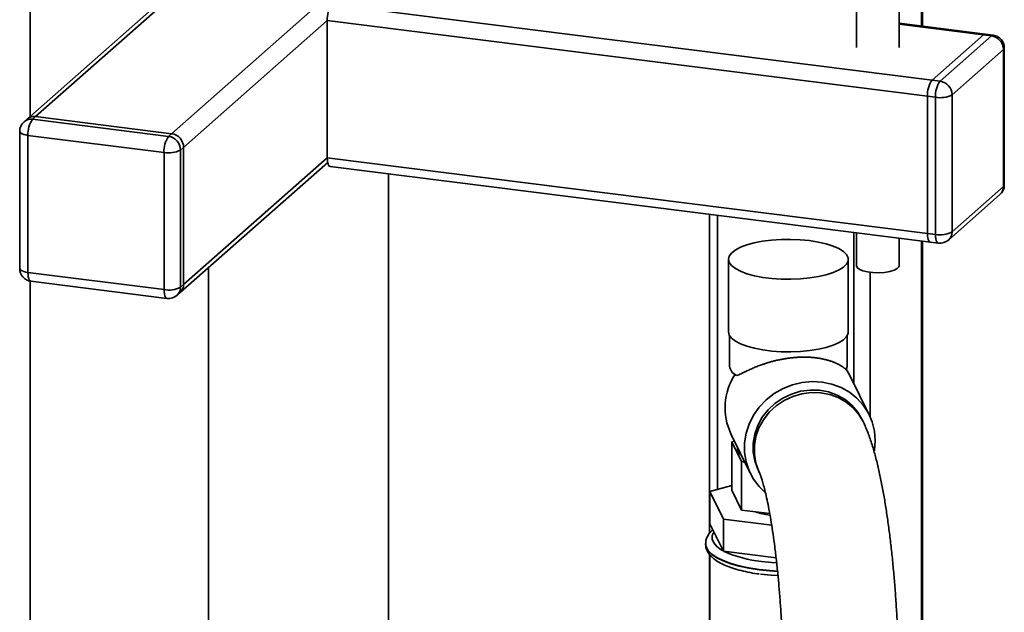
# Paper-space layout 'Blatt2' of a CAD drawing. Units: millimetres. Extents: x 0 to 5940, y 0 to 4200.
# Drawn here: x 4534 to 4764, y 1344 to 1482 of the extents above; entities that cross this region are included whole.
import ezdxf

# ---------------------------------------------------------------- set-up
doc = ezdxf.new("R2010")
doc.units = ezdxf.units.MM

psp = doc.layouts.new('Blatt2')

# ---------------------------------------------------------------- linework, layer by layer
at = {"color": 7, "linetype": 'Continuous', "lineweight": 35, "ltscale": 10}
for p, q in [((4536.09, 1630.56), (4536.09, 1459.58)), ((4639.11, 1550.44), (4535.36, 1458.94)), ((4537.35, 1459.52), (4639.11, 1549.27)), ((4569.15, 1455.51), (4668.91, 1543.49)), ((4744.49, 1480.65), (4744.49, 1524.78)), ((4744.69, 1480.63), (4744.69, 1524.75)), ((4729.22, 1517.85), (4729.22, 1475.69)), ((4739.22, 1475.69), (4739.22, 1517.85)), ((4606.61, 1485.71), (4746.92, 1468.04)), ((4571.96, 1452.33), (4605.55, 1481.95)), ((4605.55, 1481.95), (4745.86, 1464.27)), ((4605.55, 1449.89), (4605.55, 1481.95)), ((4759.31, 1478.79), (4739.22, 1481.32)), ((4739.22, 1481.12), (4758.94, 1478.64)), ((4758.94, 1478.64), (4746.92, 1468.04)), ((4748.79, 1467.8), (4760.81, 1478.4)), ((4760.81, 1478.4), (4758.94, 1478.64)), ((4761.18, 1478.55), (4759.31, 1478.79)), ((4763.81, 1443.52), (4763.81, 1475.57)), ((4763.62, 1475.22), (4751.6, 1464.62)), ((4763.62, 1443.16), (4763.62, 1475.22)), ((4746.92, 1468.04), (4748.79, 1467.8)), ((4747.73, 1464.04), (4745.86, 1464.27)), ((4745.86, 1464.27), (4745.86, 1432.22)), ((4747.73, 1431.98), (4747.73, 1464.04)), ((4751.6, 1464.62), (4751.6, 1432.56)), ((4537.35, 1459.52), (4536.64, 1458.89)), ((4569.15, 1455.51), (4537.35, 1459.52)), ((4535.36, 1458.94), (4534.66, 1458.32)), ((4536.64, 1458.89), (4568.44, 1454.89)), ((4533.64, 1456.07), (4533.64, 1424.01)), ((4567.38, 1451.12), (4535.58, 1455.13)), ((4535.58, 1455.13), (4535.58, 1423.07)), ((4568.44, 1454.89), (4569.15, 1455.51)), ((4567.38, 1419.07), (4567.38, 1451.12)), ((4571.96, 1452.33), (4571.25, 1451.7)), ((4571.25, 1451.7), (4571.25, 1419.65)), ((4571.96, 1420.27), (4571.96, 1452.33)), ((4571.14, 1418.38), (4605.64, 1448.81)), ((4571.96, 1420.27), (4605.55, 1449.89)), ((4605.55, 1449.89), (4745.86, 1432.22)), ((4606.23, 1447.85), (4746.54, 1430.18)), ((4619.88, 1207.51), (4619.88, 1446.13)), ((4751.6, 1432.56), (4763.62, 1443.16)), ((4750.77, 1430.67), (4762.79, 1441.27)), ((4694.86, 1436.69), (4694.86, 1362.09)), ((4696.8, 1372.4), (4696.8, 1436.44)), ((4728.6, 1397.23), (4728.6, 1432.44)), ((4729.22, 1432.36), (4729.22, 1424.67)), ((4745.86, 1432.22), (4747.73, 1431.98)), ((4739.22, 1424.67), (4739.22, 1431.1)), ((4744.49, 1341.73), (4744.49, 1430.43)), ((4744.69, 1341.71), (4744.69, 1430.41)), ((4746.54, 1430.18), (4748.41, 1429.94)), ((4699.33, 1426.16), (4699.33, 1409.19)), ((4727.33, 1409.19), (4727.33, 1426.16)), ((4535.58, 1423.07), (4567.38, 1419.07)), ((4577.81, 1424.26), (4577.81, 1149.19)), ((4732.47, 1389.33), (4732.47, 1423.11)), ((4536.09, 1421.06), (4536.09, 1154.45)), ((4536.27, 1421.03), (4568.07, 1417.03)), ((4571.25, 1419.65), (4571.96, 1420.27)), ((4570.43, 1417.75), (4571.14, 1418.38)), ((4699.58, 1408.31), (4699.58, 1401.18)), ((4727.08, 1401.18), (4727.08, 1408.31)), ((4700.47, 1399.56), (4701.05, 1399.05)), ((4727.73, 1399.01), (4726.78, 1400.64)), ((4701.28, 1398.97), (4700.85, 1399.22)), ((4732.25, 1389.8), (4727.73, 1399.01)), ((4730.78, 1388.26), (4730.5, 1388.82)), ((4699.9, 1385.34), (4704.43, 1376.13)), ((4700.1, 1383.52), (4700.72, 1383.68)), ((4702.39, 1378.86), (4700.1, 1383.52)), ((4700.1, 1372.2), (4700.1, 1383.52)), ((4701.43, 1382.23), (4701.43, 1381.85)), ((4702.39, 1367.55), (4702.39, 1378.86)), ((4703.13, 1378.77), (4702.39, 1378.86)), ((4706.27, 1376.92), (4706.55, 1376.36)), ((4700.1, 1373.3), (4694.97, 1371.91)), ((4694.97, 1371.91), (4698.14, 1365.45)), ((4694.97, 1364.36), (4694.97, 1371.91)), ((4702.39, 1367.55), (4700.1, 1372.2)), ((4708.97, 1366.72), (4702.39, 1367.55)), ((4698.14, 1357.91), (4698.14, 1365.45)), ((4698.14, 1365.45), (4709.43, 1364.03)), ((4698.14, 1357.91), (4694.97, 1364.36)), ((4696.48, 1361.28), (4696.48, 1361.11)), ((4693.98, 1359.69), (4693.98, 1359.61)), ((4694.86, 1357.22), (4694.86, 1297.12)), ((4694.98, 1357.09), (4694.98, 1296.05)), ((4710.47, 1356.35), (4698.14, 1357.91))]:
    psp.add_line(p, q, dxfattribs=at)
at = {"color": 7, "linetype": 'Continuous', "lineweight": 35, "ltscale": 10, "flags": 128}
for points in [[(4758.94, 1478.64), (4759.15, 1478.77), (4759.31, 1478.79)], [(4759.31, 1478.79), (4759.15, 1478.77), (4758.94, 1478.64)], [(4760.81, 1478.4), (4761.02, 1478.53), (4761.18, 1478.55)], [(4763.62, 1475.22), (4763.77, 1475.41), (4763.81, 1475.57)], [(4535.58, 1455.13), (4535.05, 1455.22), (4534.59, 1455.34), (4534.2, 1455.48), (4533.91, 1455.65), (4533.72, 1455.84), (4533.64, 1456.03), (4533.64, 1456.07)], [(4605.55, 1449.89), (4605.57, 1449.36), (4605.63, 1448.88), (4605.72, 1448.48), (4605.86, 1448.17), (4606.02, 1447.96), (4606.2, 1447.86), (4606.23, 1447.85)], [(4763.62, 1443.16), (4763.77, 1443.35), (4763.81, 1443.52)], [(4746.54, 1430.18), (4746.51, 1430.18), (4746.33, 1430.28), (4746.17, 1430.49), (4746.04, 1430.8), (4745.94, 1431.21), (4745.88, 1431.68), (4745.86, 1432.22)], [(4745.86, 1432.22), (4745.88, 1431.68), (4745.94, 1431.21), (4746.04, 1430.8), (4746.17, 1430.49), (4746.33, 1430.28), (4746.51, 1430.18), (4746.54, 1430.18)], [(4748.41, 1429.94), (4748.38, 1429.95), (4748.2, 1430.04), (4748.04, 1430.25), (4747.91, 1430.57), (4747.81, 1430.97), (4747.75, 1431.45), (4747.73, 1431.98)], [(4699.52, 1425.41), (4700.06, 1424.68), (4700.94, 1423.99), (4702.15, 1423.35), (4703.65, 1422.79), (4705.39, 1422.32), (4707.35, 1421.94), (4709.45, 1421.68), (4711.66, 1421.53), (4713.91, 1421.5), (4716.15, 1421.59), (4718.31, 1421.8), (4720.35, 1422.12), (4722.2, 1422.55), (4723.82, 1423.07), (4725.17, 1423.67), (4726.22, 1424.34), (4726.93, 1425.05), (4727.29, 1425.79), (4727.29, 1426.54), (4726.92, 1427.28), (4726.21, 1427.99), (4725.16, 1428.66), (4723.8, 1429.26), (4722.18, 1429.78), (4720.32, 1430.2), (4718.28, 1430.53), (4716.12, 1430.73), (4713.88, 1430.82), (4711.63, 1430.79), (4709.42, 1430.64), (4707.32, 1430.37), (4705.37, 1430), (4703.62, 1429.52), (4702.13, 1428.96), (4700.93, 1428.32), (4700.05, 1427.63), (4699.51, 1426.9), (4699.33, 1426.16), (4699.52, 1425.41)], [(4535.58, 1423.07), (4535.05, 1423.16), (4534.59, 1423.28), (4534.2, 1423.43), (4533.91, 1423.6), (4533.72, 1423.78), (4533.64, 1423.98), (4533.64, 1424.01)], [(4536.27, 1421.03), (4536.23, 1421.04), (4536.05, 1421.14), (4535.89, 1421.35), (4535.76, 1421.66), (4535.66, 1422.06), (4535.6, 1422.54), (4535.58, 1423.07)], [(4739.22, 1424.67), (4739.16, 1424.41), (4738.77, 1423.98), (4738.04, 1423.6), (4737.02, 1423.29), (4735.8, 1423.09), (4734.46, 1423.01), (4733.11, 1423.05), (4731.83, 1423.21), (4730.74, 1423.48), (4729.9, 1423.84), (4729.38, 1424.26), (4729.22, 1424.67)], [(4568.07, 1417.03), (4568.04, 1417.03), (4567.85, 1417.13), (4567.69, 1417.34), (4567.56, 1417.65), (4567.46, 1418.06), (4567.4, 1418.53), (4567.38, 1419.07)], [(4699.33, 1409.19), (4699.33, 1409.18), (4699.52, 1408.44)], [(4699.52, 1408.44), (4700.06, 1407.71), (4700.94, 1407.02), (4702.15, 1406.38), (4703.65, 1405.82), (4705.39, 1405.35), (4707.35, 1404.97), (4709.45, 1404.71), (4711.66, 1404.56), (4713.91, 1404.53), (4716.15, 1404.62), (4718.31, 1404.83), (4720.35, 1405.15), (4722.2, 1405.58), (4723.82, 1406.1), (4725.17, 1406.7), (4726.22, 1407.37), (4726.93, 1408.08), (4727.29, 1408.82), (4727.33, 1409.19)], [(4726.87, 1400.36), (4727.08, 1401.12), (4727.08, 1401.18)], [(4733.64, 1383.8), (4733.46, 1386.02), (4732.92, 1388.17), (4732.05, 1390.2), (4730.85, 1392.05), (4729.36, 1393.7), (4727.61, 1395.09), (4725.65, 1396.2), (4723.51, 1397), (4721.25, 1397.47), (4718.93, 1397.6), (4716.59, 1397.39), (4714.29, 1396.83), (4712.08, 1395.96), (4710.03, 1394.78), (4708.16, 1393.32), (4706.54, 1391.62), (4705.19, 1389.71), (4704.15, 1387.65), (4703.45, 1385.48), (4703.09, 1383.25), (4703.09, 1381.01), (4703.45, 1378.82), (4704.15, 1376.73), (4705.19, 1374.78), (4706.54, 1373.02), (4707.86, 1371.75)], [(4706.27, 1376.92), (4706.18, 1377.09), (4705.47, 1379.04), (4705.11, 1381.1), (4705.11, 1383.2), (4705.47, 1385.29), (4706.18, 1387.32), (4707.23, 1389.23), (4708.58, 1390.96), (4710.2, 1392.47), (4712.04, 1393.72), (4714.06, 1394.67), (4716.19, 1395.31), (4718.39, 1395.6), (4720.58, 1395.55), (4722.71, 1395.15), (4724.73, 1394.41), (4726.57, 1393.36), (4728.19, 1392.03), (4729.54, 1390.44), (4730.5, 1388.82)], [(4706.54, 1376.36), (4706.46, 1376.53), (4705.75, 1378.48), (4705.39, 1380.53), (4705.39, 1382.63), (4705.75, 1384.73), (4706.46, 1386.75), (4707.51, 1388.66), (4708.86, 1390.39), (4710.48, 1391.9), (4712.32, 1393.15), (4714.34, 1394.11), (4716.47, 1394.74), (4718.66, 1395.03), (4720.86, 1394.98), (4722.99, 1394.58), (4725, 1393.85), (4726.85, 1392.8), (4728.47, 1391.46), (4729.82, 1389.88), (4730.8, 1388.22)], [(4733.43, 1381.41), (4733.46, 1381.56), (4733.64, 1383.8)], [(4695.92, 1362.42), (4695.91, 1362.4), (4695.53, 1361.56), (4695.52, 1360.71), (4695.87, 1359.87), (4696.58, 1359.05), (4697.63, 1358.28), (4698.09, 1358.01)], [(4706.49, 1353.66), (4704.09, 1354.03), (4701.86, 1354.5), (4699.85, 1355.07), (4698.08, 1355.72), (4696.6, 1356.45), (4695.44, 1357.24), (4694.6, 1358.08), (4694.11, 1358.94), (4693.98, 1359.68)], [(4693.98, 1359.61), (4694.11, 1358.86), (4694.6, 1358), (4695.44, 1357.16), (4696.6, 1356.37), (4698.08, 1355.64), (4699.85, 1354.99), (4701.86, 1354.42), (4704.09, 1353.94), (4706.49, 1353.58), (4709.02, 1353.32), (4710.77, 1353.22)], [(4710.77, 1353.3), (4709.02, 1353.4), (4706.49, 1353.66)], [(4707.02, 1355.54), (4709.46, 1355.3), (4710.56, 1355.23)], [(4706.85, 1352.56), (4709.3, 1352.31), (4710.88, 1352.22)]]:
    psp.add_lwpolyline(points, dxfattribs=at)
at = {"color": 7, "linetype": 'Continuous', "lineweight": 35, "ltscale": 100}
for centre, radius, start, end in [((4611.44, 1482.32), 5.91, 144.9309, 183.5931), ((4760.34, 1475.16), 3.28, 1.0587, 81.7605), ((4760.81, 1475.57), 3, 0, 82.8192), ((4751.75, 1464.64), 5.91, 144.9309, 183.5931), ((4753.62, 1464.41), 5.91, 144.9309, 183.5931), ((4748.32, 1464.56), 3.28, 1.0587, 81.7605), ((4748.83, 1469.84), 5.91, 259.2261, 297.8883), ((4536.99, 1457.04), 2.5, 81.8416, 130.6612), ((4536.64, 1456.07), 3, 131.4096, 180), ((4536.29, 1456.42), 2.5, 81.8416, 130.6612), ((4541.47, 1455.5), 5.91, 144.9309, 183.5931), ((4573.28, 1451.49), 5.91, 144.9309, 183.5931), ((4567.97, 1451.64), 3.28, 1.0587, 81.7605), ((4568.68, 1452.27), 3.28, 1.0587, 81.7605), ((4568.49, 1456.93), 5.91, 259.2261, 297.8883), ((4760.81, 1443.52), 3, 311.4096, 0), ((4761.12, 1443.12), 2.5, 312.158, 0.9777), ((4748.83, 1437.78), 5.91, 259.2261, 297.8883), ((4749.09, 1432.52), 2.5, 312.158, 0.9777), ((4748.79, 1432.92), 3, 262.8192, 311.4096), ((4536.64, 1424.01), 3, 180, 262.8192), ((4569.46, 1420.23), 2.5, 312.158, 0.9777), ((4568.49, 1424.87), 5.91, 259.2261, 297.8883), ((4568.75, 1419.61), 2.5, 312.158, 0.9777), ((4568.44, 1420), 3, 262.8192, 311.4096), ((4702.25, 1401.47), 2.68, 186.2933, 248.9049), ((4712.62, 1391.45), 14.1, 146.532, 205.6497), ((4703.42, 1382), 1.99, 184.232, 238.6784), ((4711.42, 1384.23), 18.04, 251.2942, 262.1843), ((4709.56, 1382.25), 26.83, 245.272, 264.578)]:
    psp.add_arc(centre, radius, start, end, dxfattribs=at)
at = {"color": 7, "linetype": 'Continuous', "lineweight": 35, "ltscale": 10}
for points, knots in [([(4726.87, 1400.36), (4726.78, 1400.44), (4726.6, 1400.59), (4726.19, 1400.91), (4725.66, 1401.26), (4725.01, 1401.63), (4724.3, 1401.97), (4723.56, 1402.26), (4722.82, 1402.5), (4722.01, 1402.73), (4721.18, 1402.91), (4720.36, 1403.05), (4719.56, 1403.16), (4718.71, 1403.24), (4717.82, 1403.28), (4716.92, 1403.3), (4715.99, 1403.28), (4715.03, 1403.22), (4714.09, 1403.14), (4713.2, 1403.03), (4712.34, 1402.89), (4711.49, 1402.74), (4710.64, 1402.56), (4709.8, 1402.35), (4708.97, 1402.12), (4708.16, 1401.88), (4707.26, 1401.58), (4706.28, 1401.22), (4705.25, 1400.8), (4704.29, 1400.38), (4703.48, 1400), (4702.81, 1399.67), (4702.26, 1399.4), (4701.75, 1399.16), (4701.44, 1399.03), (4701.28, 1398.97)], [0, 0, 0, 0, 0.038593, 0.079732, 0.121164, 0.163479, 0.206112, 0.237561, 0.269178, 0.301389, 0.33384, 0.359209, 0.384729, 0.410768, 0.437004, 0.46238, 0.487965, 0.514224, 0.540722, 0.563912, 0.587254, 0.611052, 0.634993, 0.659711, 0.684562, 0.709792, 0.735135, 0.772649, 0.810451, 0.849059, 0.88791, 0.915697, 0.94357, 0.971727, 1, 1, 1, 1]), ([(4739.11, 1327.62), (4739.11, 1328.27), (4739.1, 1330.15), (4739.05, 1333.32), (4738.95, 1337.15), (4738.79, 1341), (4738.57, 1344.86), (4738.31, 1348.7), (4738, 1352.51), (4737.65, 1356.25), (4737.25, 1359.92), (4736.8, 1363.48), (4736.31, 1366.93), (4735.78, 1370.24), (4735.2, 1373.42), (4734.58, 1376.46), (4733.89, 1379.37), (4733.11, 1382.19), (4732.22, 1384.93), (4731.42, 1386.92), (4730.89, 1388.03), (4730.78, 1388.26)], [0, 0, 0, 0, 0.028257, 0.082158, 0.13591, 0.189552, 0.243143, 0.296735, 0.350365, 0.404087, 0.457963, 0.51207, 0.566504, 0.6214, 0.676952, 0.733455, 0.791394, 0.851632, 0.915859, 0.983046, 1, 1, 1, 1]), ([(4706.55, 1376.36), (4706.56, 1376.33), (4706.58, 1376.28), (4706.74, 1375.89), (4706.98, 1375.23), (4707.29, 1374.25), (4707.65, 1372.95), (4708.05, 1371.33), (4708.47, 1369.39), (4708.9, 1367.16), (4709.34, 1364.66), (4709.76, 1361.92), (4710.16, 1358.98), (4710.53, 1355.87), (4710.88, 1352.61), (4711.18, 1349.24), (4711.45, 1345.79), (4711.68, 1342.3), (4711.86, 1338.79), (4711.99, 1335.3), (4712.08, 1331.86), (4712.11, 1329.31), (4712.11, 1327.92), (4712.11, 1327.62)], [0, 0, 0, 0, 0.028181, 0.06298, 0.100849, 0.142015, 0.186205, 0.233, 0.281924, 0.332521, 0.384403, 0.437256, 0.490836, 0.544956, 0.599476, 0.654283, 0.709289, 0.764422, 0.819619, 0.874816, 0.929942, 0.984935, 1, 1, 1, 1]), ([(4695.67, 1362.94), (4695.38, 1362.66), (4694.81, 1362.12), (4694.28, 1361.19), (4693.99, 1360.35), (4694.02, 1359.84), (4694.02, 1359.68)], [0, 0, 0, 0, 0.304525, 0.594883, 0.865407, 1, 1, 1, 1]), ([(4694.03, 1359.67), (4694.01, 1359.5), (4693.98, 1358.98), (4694.26, 1358.14), (4694.81, 1357.21), (4695.64, 1356.34), (4696.75, 1355.52), (4698.17, 1354.76), (4699.86, 1354.08), (4701.76, 1353.5), (4703.84, 1353.03), (4705.44, 1352.73), (4706.37, 1352.62), (4706.51, 1352.61)], [0, 0, 0, 0, 0.0426955, 0.1308257, 0.2200346, 0.3165213, 0.4229055, 0.5356187, 0.6485905, 0.7600474, 0.8702326, 0.9795433, 1, 1, 1, 1])]:
    psp.add_open_spline(points, degree=3, knots=knots, dxfattribs=at)

doc.saveas('drawing.dxf')
